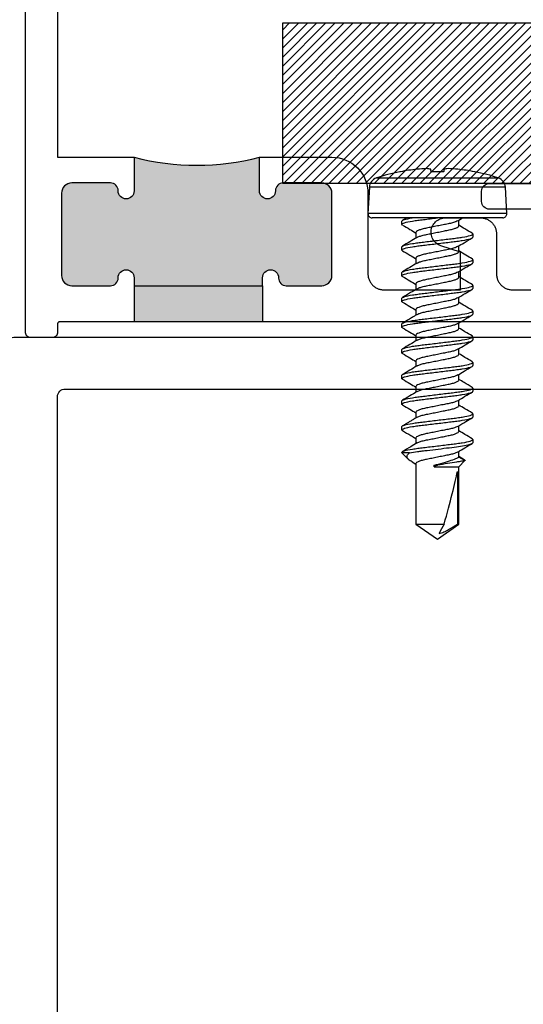
# Model space of a CAD drawing. Units: inches. Extents: x 0 to 341, y -1 to 43.
# Drawn here: x 305 to 306, y 21 to 23 of the extents above; entities that cross this region are included whole.
import ezdxf

# ---------------------------------------------------------------- set-up
doc = ezdxf.new("R2010")
doc.units = ezdxf.units.IN
doc.header["$LTSCALE"] = 0.5
doc.header["$MEASUREMENT"] = 0
for name, color, linetype in [('Arcadia-Dim', 4, 'Continuous'), ('Arcadia-Profile', 6, 'Continuous'), ('Arcadia-Shade', 8, 'Continuous')]:
    doc.layers.add(name, color=color, linetype=linetype)
doc.styles.get("Standard").update_dxf_attribs({"font": 'ARIALN.TTF'})
doc.dimstyles.new('Arcadia-2', dxfattribs={"dimscale": 2, "dimtxt": 0.0938, "dimasz": 0.0938, "dimexe": 0.0546, "dimexo": 0.0469, "dimgap": 0.0469, "dimtad": 0, "dimtih": 1, "dimdec": 4, "dimzin": 3, "dimdsep": 46, "dimlunit": 4, "dimtxsty": 'Standard', "dimblk": 'ARCHTICK', "dimcen": 0.0469, "dimdle": 0.0546, "dimclrd": 256, "dimclre": 256, "dimclrt": 256, "dimadec": 0, "dimazin": 0, "dimtfac": 0.75, "dimtdec": 4, "dimtix": 1, "dimtmove": 2, "dimatfit": 3, "dimfxl": 1, "dimtolj": 1, "dimtzin": 3, "dimlwd": -3, "dimlwe": -3, "dimarcsym": 0})

# ---------------------------------------------------------------- blocks, each defined once
blk = doc.blocks.new('*U14')
at = {"layer": 'Arcadia-Shade', "lineweight": -3}
h = blk.add_hatch(dxfattribs=at)
h.set_pattern_fill('ANSI31', color=256, scale=0.1, style=0)
h.set_pattern_definition([(45, (-122.97779, -543.302079), (-0.00883883476, 0.00883883476), [])])
h.paths.add_polyline_path([(0, 0.3125), (1, 0.3125), (1, 0), (0, 0)])
at = {"layer": 'Arcadia-Profile', "lineweight": -3}
blk.add_lwpolyline([(0, 0.3125), (1, 0.3125), (1, 0), (0, 0)], close=True, dxfattribs=at)
blk = doc.blocks.new('*U134')
at = {"layer": 'Arcadia-Profile'}
for p, q in [((-0.0084, 0.135), (-0.0598, 0.1323)), ((-0.0084, 0.135), (-0.0084, -0.135)), ((-0.0777, -0.1187), (-0.0777, 0.1187)), ((-0.0598, 0.1323), (-0.0598, 0)), ((0, 0.127), (0, -0.127)), ((-0.0898, 0.073), (-0.0898, 0.072)), ((0.0313, 0.069), (0.0299, 0.0678)), ((0.0313, 0.069), (0.0375, 0.069)), ((0.0813, 0.069), (0.0875, 0.069)), ((0.1313, 0.069), (0.1375, 0.069)), ((0.1813, 0.069), (0.1875, 0.069)), ((0.2312, 0.069), (0.2298, 0.0677)), ((0.2312, 0.069), (0.2375, 0.069)), ((0.2813, 0.069), (0.2799, 0.0678)), ((0.2813, 0.069), (0.2875, 0.069)), ((0.3313, 0.069), (0.3375, 0.069)), ((0.3813, 0.069), (0.3875, 0.069)), ((0.4313, 0.069), (0.4299, 0.0678)), ((0.4313, 0.069), (0.4375, 0.069)), ((0.0058, 0.0395), (0, 0.049)), ((0.0155, 0.0417), (0.0045, 0.0417)), ((0.0655, 0.0417), (0.0545, 0.0417)), ((0.1155, 0.0417), (0.1045, 0.0417)), ((0.1655, 0.0417), (0.1545, 0.0417)), ((0.2155, 0.0417), (0.2045, 0.0417)), ((0.2655, 0.0417), (0.2545, 0.0417)), ((0.3155, 0.0417), (0.3045, 0.0417)), ((0.3655, 0.0417), (0.3545, 0.0417)), ((0.4155, 0.0417), (0.4045, 0.0417)), ((0.4655, 0.0417), (0.4545, 0.0417)), ((0.4706, 0.0519), (0.4643, 0.0417)), ((0.4724, 0.0537), (0.4655, 0.0417)), ((0.4844, 0.0417), (0.4724, 0.0537)), ((0.5958, 0.0417), (0.4844, 0.0417)), ((0.4844, -0.0065), (0.4844, 0.0417)), ((0.4938, 0.0389), (0.5958, 0.0389)), ((0.625, 0), (0.5958, 0.0417)), ((0.5958, 0.0389), (0.5958, 0.0417)), ((-0.0898, 0.0122), (-0.0898, -0.0122)), ((-0.0598, 0), (-0.0598, -0.1323)), ((0.4813, -0.0065), (0.4813, 0.0003)), ((0.5958, -0.0417), (0.5958, 0.0132)), ((0.5958, -0.0417), (0.625, 0)), ((0.4844, -0.0065), (0.4813, -0.0065)), ((0.0283, -0.0417), (0.0393, -0.0417)), ((0.0783, -0.0417), (0.0893, -0.0417)), ((0.1283, -0.0417), (0.1393, -0.0417)), ((0.1783, -0.0417), (0.1893, -0.0417)), ((0.2283, -0.0417), (0.2393, -0.0417)), ((0.2782, -0.0417), (0.2893, -0.0417)), ((0.3283, -0.0417), (0.3393, -0.0417)), ((0.3783, -0.0417), (0.3893, -0.0417)), ((0.4283, -0.0417), (0.4393, -0.0417)), ((0.4571, -0.054), (0.4571, -0.069)), ((0.4571, -0.069), (0.4699, -0.0562)), ((0.4749, -0.0493), (0.4795, -0.0417)), ((0.4783, -0.0417), (0.5958, -0.0417)), ((-0.0898, -0.072), (-0.0898, -0.073)), ((-0.0001, -0.0595), (0.0048, -0.0677)), ((0.0125, -0.069), (0.0063, -0.069)), ((0.0139, -0.0677), (0.0125, -0.069)), ((0.0625, -0.069), (0.0563, -0.069)), ((0.0639, -0.0678), (0.0625, -0.069)), ((0.1125, -0.069), (0.1063, -0.069)), ((0.1625, -0.069), (0.1563, -0.069)), ((0.2125, -0.069), (0.2063, -0.069)), ((0.2625, -0.069), (0.2562, -0.069)), ((0.3125, -0.069), (0.3063, -0.069)), ((0.3625, -0.069), (0.3563, -0.069)), ((0.4125, -0.069), (0.4063, -0.069)), ((0.4571, -0.069), (0.4563, -0.069)), ((-0.0598, -0.1323), (-0.0084, -0.135))]:
    blk.add_line(p, q, dxfattribs=at)
at = {"layer": 'Arcadia-Profile', "flags": 128}
for points in [[(-0.0947, 0.0127), (-0.0942, 0.0127), (-0.0937, 0.0126), (-0.0932, 0.0125), (-0.0926, 0.0125), (-0.092, 0.0124), (-0.0913, 0.0123), (-0.0906, 0.0123), (-0.0898, 0.0122)], [(-0.0898, -0.0122), (-0.0906, -0.0123), (-0.0913, -0.0123), (-0.092, -0.0124), (-0.0926, -0.0125), (-0.0932, -0.0125), (-0.0937, -0.0126), (-0.0942, -0.0127), (-0.0947, -0.0127)]]:
    blk.add_lwpolyline(points, dxfattribs=at)
at = {"layer": 'Arcadia-Profile'}
for centre, radius, start, end in [((-0.008, 0.127), 0.008, 0, 93), ((0.277, 0), 0.374, 161.5026, 168.738), ((-0.0587, 0.1123), 0.02, 93, 161.5026), ((0.2783, 0), 0.3751, 168.93, 173.9192), ((0.2227, 0.0104), 0.3188, 174.7225, 178.1491), ((-0.0369, 0.0253), 0.0592, 184.4837, 192.3363), ((-0.0369, -0.0253), 0.0592, 167.6637, 175.5163), ((0.2227, -0.0104), 0.3188, 181.8509, 185.2775), ((0.2783, 0), 0.3751, 186.0808, 191.07), ((0.277, 0), 0.374, 191.262, 198.4974), ((-0.0587, -0.1123), 0.02, 198.4974, 267), ((-0.008, -0.127), 0.008, 267, 0)]:
    blk.add_arc(centre, radius, start, end, dxfattribs=at)
blk.add_ellipse((0.6157, 0), major_axis=(0.143, -0.0411), ratio=0.048755, start_param=1.724549, end_param=2.605956, dxfattribs=at)
for points, knots in [([(0.0299, 0.0679), (0.0271, 0.0632), (0.022, 0.0544), (0.0167, 0.0457), (0.0143, 0.0417)], [0, 0, 0, 0, 0.541823, 1, 1, 1, 1]), ([(0.0563, -0.069), (0.0553, -0.069), (0.0543, -0.0673), (0.0521, -0.0603), (0.0509, -0.055), (0.0494, -0.0453), (0.0489, -0.0418), (0.0479, -0.0345), (0.0475, -0.0308), (0.046, -0.0185), (0.0449, -0.0092), (0.0426, 0.0092), (0.0415, 0.0185), (0.04, 0.0308), (0.0396, 0.0345), (0.0386, 0.0418), (0.0381, 0.0453), (0.0366, 0.055), (0.0354, 0.0603), (0.0332, 0.0673), (0.0322, 0.069), (0.0313, 0.069)], [0, 0, 0, 0, 0.125, 0.125, 0.25, 0.25, 0.3125, 0.3125, 0.375, 0.375, 0.5, 0.5, 0.625, 0.625, 0.6875, 0.6875, 0.75, 0.75, 0.875, 0.875, 1, 1, 1, 1]), ([(0.0625, -0.069), (0.0616, -0.069), (0.0605, -0.0673), (0.0583, -0.0603), (0.0572, -0.055), (0.0556, -0.0453), (0.0551, -0.0418), (0.0542, -0.0345), (0.0537, -0.0308), (0.0522, -0.0185), (0.0511, -0.0092), (0.0489, 0.0092), (0.0478, 0.0185), (0.0463, 0.0308), (0.0458, 0.0345), (0.0449, 0.0418), (0.0444, 0.0453), (0.0428, 0.055), (0.0417, 0.0603), (0.0395, 0.0673), (0.0384, 0.069), (0.0375, 0.069)], [0, 0, 0, 0, 0.125, 0.125, 0.25, 0.25, 0.3125, 0.3125, 0.375, 0.375, 0.5, 0.5, 0.625, 0.625, 0.6875, 0.6875, 0.75, 0.75, 0.875, 0.875, 1, 1, 1, 1]), ([(0.0558, 0.0395), (0.0533, 0.0436), (0.0476, 0.053), (0.0421, 0.0624), (0.039, 0.0677)], [0, 0, 0, 0, 0.438739, 1, 1, 1, 1]), ([(0.0798, 0.0677), (0.0774, 0.0636), (0.0722, 0.0549), (0.067, 0.0463), (0.0643, 0.0417)], [0, 0, 0, 0, 0.4727518, 1, 1, 1, 1]), ([(0.0813, 0.069), (0.0808, 0.069), (0.0803, 0.069), (0.0798, 0.0677), (0.0798, 0.0677)], [0, 0, 0, 0, 0.991188, 1, 1, 1, 1]), ([(0.1063, -0.069), (0.1053, -0.069), (0.1043, -0.0673), (0.1021, -0.0603), (0.1009, -0.055), (0.0994, -0.0453), (0.0989, -0.0418), (0.0979, -0.0345), (0.0975, -0.0308), (0.096, -0.0185), (0.0949, -0.0092), (0.0926, 0.0092), (0.0915, 0.0185), (0.09, 0.0308), (0.0896, 0.0345), (0.0886, 0.0418), (0.0881, 0.0453), (0.0866, 0.055), (0.0854, 0.0603), (0.0832, 0.0673), (0.0822, 0.069), (0.0813, 0.069)], [0, 0, 0, 0, 0.125, 0.125, 0.25, 0.25, 0.3125, 0.3125, 0.375, 0.375, 0.5, 0.5, 0.625, 0.625, 0.6875, 0.6875, 0.75, 0.75, 0.875, 0.875, 1, 1, 1, 1]), ([(0.1125, -0.069), (0.1116, -0.069), (0.1105, -0.0673), (0.1083, -0.0603), (0.1072, -0.055), (0.1056, -0.0453), (0.1051, -0.0418), (0.1042, -0.0345), (0.1037, -0.0308), (0.1022, -0.0185), (0.1011, -0.0092), (0.0989, 0.0092), (0.0978, 0.0185), (0.0963, 0.0308), (0.0958, 0.0345), (0.0949, 0.0418), (0.0944, 0.0453), (0.0928, 0.055), (0.0917, 0.0603), (0.0895, 0.0673), (0.0884, 0.069), (0.0875, 0.069)], [0, 0, 0, 0, 0.125, 0.125, 0.25, 0.25, 0.3125, 0.3125, 0.375, 0.375, 0.5, 0.5, 0.625, 0.625, 0.6875, 0.6875, 0.75, 0.75, 0.875, 0.875, 1, 1, 1, 1]), ([(0.1058, 0.0395), (0.1029, 0.0442), (0.0973, 0.0536), (0.0917, 0.063), (0.089, 0.0677)], [0, 0, 0, 0, 0.504719, 1, 1, 1, 1]), ([(0.1298, 0.0677), (0.127, 0.0629), (0.1219, 0.0543), (0.1167, 0.0456), (0.1143, 0.0417)], [0, 0, 0, 0, 0.544777, 1, 1, 1, 1]), ([(0.1313, 0.069), (0.1308, 0.069), (0.1303, 0.069), (0.1298, 0.0677), (0.1298, 0.0677)], [0, 0, 0, 0, 0.978519, 1, 1, 1, 1]), ([(0.1563, -0.069), (0.1553, -0.069), (0.1543, -0.0673), (0.1521, -0.0603), (0.1509, -0.055), (0.1494, -0.0453), (0.1489, -0.0418), (0.1479, -0.0345), (0.1475, -0.0308), (0.146, -0.0185), (0.1449, -0.0092), (0.1426, 0.0092), (0.1415, 0.0185), (0.14, 0.0308), (0.1396, 0.0345), (0.1386, 0.0418), (0.1381, 0.0453), (0.1366, 0.055), (0.1354, 0.0603), (0.1332, 0.0673), (0.1322, 0.069), (0.1313, 0.069)], [0, 0, 0, 0, 0.125, 0.125, 0.25, 0.25, 0.3125, 0.3125, 0.375, 0.375, 0.5, 0.5, 0.625, 0.625, 0.6875, 0.6875, 0.75, 0.75, 0.875, 0.875, 1, 1, 1, 1]), ([(0.1625, -0.069), (0.1616, -0.069), (0.1605, -0.0673), (0.1583, -0.0603), (0.1572, -0.055), (0.1556, -0.0453), (0.1551, -0.0418), (0.1542, -0.0345), (0.1537, -0.0308), (0.1522, -0.0185), (0.1511, -0.0092), (0.1489, 0.0092), (0.1478, 0.0185), (0.1463, 0.0308), (0.1458, 0.0345), (0.1449, 0.0418), (0.1444, 0.0453), (0.1428, 0.055), (0.1417, 0.0603), (0.1395, 0.0673), (0.1384, 0.069), (0.1375, 0.069)], [0, 0, 0, 0, 0.125, 0.125, 0.25, 0.25, 0.3125, 0.3125, 0.375, 0.375, 0.5, 0.5, 0.625, 0.625, 0.6875, 0.6875, 0.75, 0.75, 0.875, 0.875, 1, 1, 1, 1]), ([(0.1556, 0.0398), (0.1528, 0.0445), (0.1472, 0.0538), (0.1417, 0.0631), (0.1389, 0.0679)], [0, 0, 0, 0, 0.497597, 1, 1, 1, 1]), ([(0.1798, 0.0677), (0.177, 0.063), (0.1719, 0.0543), (0.1667, 0.0456), (0.1643, 0.0417)], [0, 0, 0, 0, 0.5457099, 1, 1, 1, 1]), ([(0.1813, 0.069), (0.1808, 0.069), (0.1803, 0.069), (0.1798, 0.0677), (0.1798, 0.0677)], [0, 0, 0, 0, 0.9919978, 1, 1, 1, 1]), ([(0.2063, -0.069), (0.2053, -0.069), (0.2043, -0.0673), (0.2021, -0.0603), (0.2009, -0.055), (0.1994, -0.0453), (0.1989, -0.0418), (0.1979, -0.0345), (0.1975, -0.0308), (0.196, -0.0185), (0.1949, -0.0092), (0.1926, 0.0092), (0.1915, 0.0185), (0.19, 0.0308), (0.1896, 0.0345), (0.1886, 0.0418), (0.1881, 0.0453), (0.1866, 0.055), (0.1854, 0.0603), (0.1832, 0.0673), (0.1822, 0.069), (0.1813, 0.069)], [0, 0, 0, 0, 0.125, 0.125, 0.25, 0.25, 0.3125, 0.3125, 0.375, 0.375, 0.5, 0.5, 0.625, 0.625, 0.6875, 0.6875, 0.75, 0.75, 0.875, 0.875, 1, 1, 1, 1]), ([(0.2125, -0.069), (0.2116, -0.069), (0.2105, -0.0673), (0.2083, -0.0603), (0.2072, -0.055), (0.2056, -0.0453), (0.2051, -0.0418), (0.2042, -0.0345), (0.2037, -0.0308), (0.2022, -0.0185), (0.2011, -0.0092), (0.1989, 0.0092), (0.1978, 0.0185), (0.1963, 0.0308), (0.1958, 0.0345), (0.1949, 0.0418), (0.1944, 0.0453), (0.1928, 0.055), (0.1917, 0.0603), (0.1895, 0.0673), (0.1884, 0.069), (0.1875, 0.069)], [0, 0, 0, 0, 0.125, 0.125, 0.25, 0.25, 0.3125, 0.3125, 0.375, 0.375, 0.5, 0.5, 0.625, 0.625, 0.6875, 0.6875, 0.75, 0.75, 0.875, 0.875, 1, 1, 1, 1]), ([(0.2057, 0.0397), (0.2032, 0.0438), (0.1976, 0.0531), (0.1921, 0.0625), (0.189, 0.0677)], [0, 0, 0, 0, 0.438453, 1, 1, 1, 1]), ([(0.2298, 0.0678), (0.227, 0.063), (0.2219, 0.0543), (0.2167, 0.0457), (0.2143, 0.0417)], [0, 0, 0, 0, 0.544709, 1, 1, 1, 1]), ([(0.2562, -0.069), (0.2553, -0.069), (0.2543, -0.0673), (0.2521, -0.0603), (0.2509, -0.055), (0.2494, -0.0453), (0.2489, -0.0418), (0.2479, -0.0345), (0.2475, -0.0308), (0.246, -0.0185), (0.2449, -0.0092), (0.2426, 0.0092), (0.2415, 0.0185), (0.24, 0.0308), (0.2396, 0.0345), (0.2386, 0.0418), (0.2381, 0.0453), (0.2366, 0.055), (0.2354, 0.0603), (0.2332, 0.0673), (0.2322, 0.069), (0.2312, 0.069)], [0, 0, 0, 0, 0.125, 0.125, 0.25, 0.25, 0.3125, 0.3125, 0.375, 0.375, 0.5, 0.5, 0.625, 0.625, 0.6875, 0.6875, 0.75, 0.75, 0.875, 0.875, 1, 1, 1, 1]), ([(0.2625, -0.069), (0.2616, -0.069), (0.2605, -0.0673), (0.2583, -0.0603), (0.2572, -0.055), (0.2556, -0.0453), (0.2551, -0.0418), (0.2542, -0.0345), (0.2537, -0.0308), (0.2522, -0.0185), (0.2511, -0.0092), (0.2489, 0.0092), (0.2478, 0.0185), (0.2463, 0.0308), (0.2458, 0.0345), (0.2449, 0.0418), (0.2444, 0.0453), (0.2428, 0.055), (0.2417, 0.0603), (0.2395, 0.0673), (0.2384, 0.069), (0.2375, 0.069)], [0, 0, 0, 0, 0.125, 0.125, 0.25, 0.25, 0.3125, 0.3125, 0.375, 0.375, 0.5, 0.5, 0.625, 0.625, 0.6875, 0.6875, 0.75, 0.75, 0.875, 0.875, 1, 1, 1, 1]), ([(0.2556, 0.0398), (0.2528, 0.0444), (0.2472, 0.0538), (0.2416, 0.0632), (0.2389, 0.0679)], [0, 0, 0, 0, 0.49734, 1, 1, 1, 1]), ([(0.2799, 0.0679), (0.2771, 0.0632), (0.272, 0.0544), (0.2667, 0.0457), (0.2643, 0.0417)], [0, 0, 0, 0, 0.540361, 1, 1, 1, 1]), ([(0.3063, -0.069), (0.3053, -0.069), (0.3043, -0.0673), (0.3021, -0.0603), (0.3009, -0.055), (0.2994, -0.0453), (0.2989, -0.0418), (0.2979, -0.0345), (0.2975, -0.0308), (0.296, -0.0185), (0.2949, -0.0092), (0.2926, 0.0092), (0.2915, 0.0185), (0.29, 0.0308), (0.2896, 0.0345), (0.2886, 0.0418), (0.2881, 0.0453), (0.2866, 0.055), (0.2854, 0.0603), (0.2832, 0.0673), (0.2822, 0.069), (0.2813, 0.069)], [0, 0, 0, 0, 0.125, 0.125, 0.25, 0.25, 0.3125, 0.3125, 0.375, 0.375, 0.5, 0.5, 0.625, 0.625, 0.6875, 0.6875, 0.75, 0.75, 0.875, 0.875, 1, 1, 1, 1]), ([(0.3125, -0.069), (0.3116, -0.069), (0.3105, -0.0673), (0.3083, -0.0603), (0.3072, -0.055), (0.3056, -0.0453), (0.3051, -0.0418), (0.3042, -0.0345), (0.3037, -0.0308), (0.3022, -0.0185), (0.3011, -0.0092), (0.2989, 0.0092), (0.2978, 0.0185), (0.2963, 0.0308), (0.2958, 0.0345), (0.2949, 0.0418), (0.2944, 0.0453), (0.2928, 0.055), (0.2917, 0.0603), (0.2895, 0.0673), (0.2884, 0.069), (0.2875, 0.069)], [0, 0, 0, 0, 0.125, 0.125, 0.25, 0.25, 0.3125, 0.3125, 0.375, 0.375, 0.5, 0.5, 0.625, 0.625, 0.6875, 0.6875, 0.75, 0.75, 0.875, 0.875, 1, 1, 1, 1]), ([(0.3057, 0.0397), (0.3032, 0.0438), (0.2976, 0.0531), (0.292, 0.0625), (0.2889, 0.0678)], [0, 0, 0, 0, 0.4388475, 1, 1, 1, 1]), ([(0.3298, 0.0677), (0.3267, 0.0624), (0.3215, 0.0537), (0.3163, 0.0451), (0.3143, 0.0417)], [0, 0, 0, 0, 0.608882, 1, 1, 1, 1]), ([(0.3313, 0.069), (0.3308, 0.069), (0.3303, 0.069), (0.3298, 0.0677), (0.3298, 0.0677)], [0, 0, 0, 0, 0.984613, 1, 1, 1, 1]), ([(0.3563, -0.069), (0.3553, -0.069), (0.3543, -0.0673), (0.3521, -0.0603), (0.3509, -0.055), (0.3494, -0.0453), (0.3489, -0.0418), (0.3479, -0.0345), (0.3475, -0.0308), (0.346, -0.0185), (0.3449, -0.0092), (0.3426, 0.0092), (0.3415, 0.0185), (0.34, 0.0308), (0.3396, 0.0345), (0.3386, 0.0418), (0.3381, 0.0453), (0.3366, 0.055), (0.3354, 0.0603), (0.3332, 0.0673), (0.3322, 0.069), (0.3313, 0.069)], [0, 0, 0, 0, 0.125, 0.125, 0.25, 0.25, 0.3125, 0.3125, 0.375, 0.375, 0.5, 0.5, 0.625, 0.625, 0.6875, 0.6875, 0.75, 0.75, 0.875, 0.875, 1, 1, 1, 1]), ([(0.3625, -0.069), (0.3616, -0.069), (0.3605, -0.0673), (0.3583, -0.0603), (0.3572, -0.055), (0.3556, -0.0453), (0.3551, -0.0418), (0.3542, -0.0345), (0.3537, -0.0308), (0.3522, -0.0185), (0.3511, -0.0092), (0.3489, 0.0092), (0.3478, 0.0185), (0.3463, 0.0308), (0.3458, 0.0345), (0.3449, 0.0418), (0.3444, 0.0453), (0.3428, 0.055), (0.3417, 0.0603), (0.3395, 0.0673), (0.3384, 0.069), (0.3375, 0.069)], [0, 0, 0, 0, 0.125, 0.125, 0.25, 0.25, 0.3125, 0.3125, 0.375, 0.375, 0.5, 0.5, 0.625, 0.625, 0.6875, 0.6875, 0.75, 0.75, 0.875, 0.875, 1, 1, 1, 1]), ([(0.3557, 0.0397), (0.3529, 0.0444), (0.3472, 0.0537), (0.3416, 0.0632), (0.3389, 0.0679)], [0, 0, 0, 0, 0.497113, 1, 1, 1, 1]), ([(0.3798, 0.0677), (0.377, 0.0629), (0.3719, 0.0543), (0.3667, 0.0456), (0.3643, 0.0417)], [0, 0, 0, 0, 0.545172, 1, 1, 1, 1]), ([(0.3813, 0.069), (0.3808, 0.069), (0.3803, 0.069), (0.3798, 0.0677), (0.3798, 0.0676)], [0, 0, 0, 0, 0.9739404, 1, 1, 1, 1]), ([(0.4063, -0.069), (0.4053, -0.069), (0.4043, -0.0673), (0.4021, -0.0603), (0.4009, -0.055), (0.3994, -0.0453), (0.3989, -0.0418), (0.3979, -0.0345), (0.3975, -0.0308), (0.396, -0.0185), (0.3949, -0.0092), (0.3926, 0.0092), (0.3915, 0.0185), (0.39, 0.0308), (0.3896, 0.0345), (0.3886, 0.0418), (0.3881, 0.0453), (0.3866, 0.055), (0.3854, 0.0603), (0.3832, 0.0673), (0.3822, 0.069), (0.3813, 0.069)], [0, 0, 0, 0, 0.125, 0.125, 0.25, 0.25, 0.3125, 0.3125, 0.375, 0.375, 0.5, 0.5, 0.625, 0.625, 0.6875, 0.6875, 0.75, 0.75, 0.875, 0.875, 1, 1, 1, 1]), ([(0.4125, -0.069), (0.4116, -0.069), (0.4105, -0.0673), (0.4083, -0.0603), (0.4072, -0.055), (0.4056, -0.0453), (0.4051, -0.0418), (0.4042, -0.0345), (0.4037, -0.0308), (0.4022, -0.0185), (0.4011, -0.0092), (0.3989, 0.0092), (0.3978, 0.0185), (0.3963, 0.0308), (0.3958, 0.0345), (0.3949, 0.0418), (0.3944, 0.0453), (0.3928, 0.055), (0.3917, 0.0603), (0.3895, 0.0673), (0.3884, 0.069), (0.3875, 0.069)], [0, 0, 0, 0, 0.125, 0.125, 0.25, 0.25, 0.3125, 0.3125, 0.375, 0.375, 0.5, 0.5, 0.625, 0.625, 0.6875, 0.6875, 0.75, 0.75, 0.875, 0.875, 1, 1, 1, 1]), ([(0.4057, 0.0396), (0.4026, 0.0449), (0.3969, 0.0542), (0.3914, 0.0636), (0.3889, 0.0678)], [0, 0, 0, 0, 0.562914, 1, 1, 1, 1]), ([(0.4299, 0.0678), (0.4271, 0.0631), (0.4219, 0.0544), (0.4167, 0.0457), (0.4143, 0.0417)], [0, 0, 0, 0, 0.544943, 1, 1, 1, 1]), ([(0.4563, -0.069), (0.4553, -0.069), (0.4543, -0.0673), (0.4521, -0.0603), (0.4509, -0.055), (0.4494, -0.0453), (0.4489, -0.0418), (0.4479, -0.0345), (0.4475, -0.0308), (0.446, -0.0185), (0.4449, -0.0092), (0.4426, 0.0092), (0.4415, 0.0185), (0.44, 0.0308), (0.4396, 0.0345), (0.4386, 0.0418), (0.4381, 0.0453), (0.4366, 0.055), (0.4354, 0.0603), (0.4332, 0.0673), (0.4322, 0.069), (0.4313, 0.069)], [0, 0, 0, 0, 0.125, 0.125, 0.25, 0.25, 0.3125, 0.3125, 0.375, 0.375, 0.5, 0.5, 0.625, 0.625, 0.6875, 0.6875, 0.75, 0.75, 0.875, 0.875, 1, 1, 1, 1]), ([(0.4571, -0.054), (0.4562, -0.0495), (0.4554, -0.0441), (0.4543, -0.0355), (0.4539, -0.0326), (0.4532, -0.0263), (0.4528, -0.023), (0.4515, -0.0128), (0.4507, -0.0054), (0.4489, 0.0091), (0.448, 0.0163), (0.4464, 0.0296), (0.4457, 0.0356), (0.4442, 0.0468), (0.4433, 0.0519), (0.4416, 0.0604), (0.4407, 0.0637), (0.439, 0.068), (0.4382, 0.069), (0.4375, 0.069)], [0, 0, 0, 0, 0.125, 0.125, 0.1875, 0.1875, 0.25, 0.25, 0.375, 0.375, 0.5, 0.5, 0.625, 0.625, 0.75, 0.75, 0.875, 0.875, 1, 1, 1, 1]), ([(0.4557, 0.0396), (0.4529, 0.0443), (0.4472, 0.0537), (0.4417, 0.0631), (0.4389, 0.0679)], [0, 0, 0, 0, 0.496937, 1, 1, 1, 1]), ([(0.0058, 0.0393), (0.0063, 0.0384), (0.0076, 0.0362), (0.0096, 0.0297), (0.0116, 0.0211), (0.0135, 0.011), (0.0157, 0), (0.018, -0.011), (0.0199, -0.0211), (0.0219, -0.0298), (0.0241, -0.0365), (0.0263, -0.0409), (0.0276, -0.0415), (0.0283, -0.0417)], [0, 0, 0, 0, 0.071734, 0.166286, 0.257387, 0.348489, 0.443041, 0.537592, 0.628694, 0.719795, 0.814347, 0.908899, 1, 1, 1, 1]), ([(0.038, -0.0393), (0.0374, -0.0384), (0.0362, -0.0362), (0.0341, -0.0297), (0.0322, -0.0211), (0.0302, -0.011), (0.028, 0), (0.0258, 0.011), (0.0238, 0.0211), (0.0219, 0.0298), (0.0197, 0.0365), (0.0175, 0.0409), (0.0161, 0.0415), (0.0155, 0.0417)], [0, 0, 0, 0, 0.071141, 0.165754, 0.256913, 0.348072, 0.442685, 0.537297, 0.628456, 0.719616, 0.814228, 0.908841, 1, 1, 1, 1]), ([(0.0558, 0.0393), (0.0563, 0.0384), (0.0576, 0.0362), (0.0596, 0.0297), (0.0616, 0.0211), (0.0635, 0.011), (0.0657, 0), (0.068, -0.011), (0.0699, -0.0211), (0.0719, -0.0298), (0.0741, -0.0365), (0.0763, -0.0409), (0.0776, -0.0415), (0.0783, -0.0417)], [0, 0, 0, 0, 0.071403, 0.165988, 0.257122, 0.348256, 0.442842, 0.537427, 0.628561, 0.719695, 0.81428, 0.908866, 1, 1, 1, 1]), ([(0.088, -0.0394), (0.0875, -0.0384), (0.0862, -0.0362), (0.0841, -0.0298), (0.0822, -0.0211), (0.0802, -0.011), (0.078, 0), (0.0758, 0.011), (0.0738, 0.0211), (0.0719, 0.0298), (0.0697, 0.0365), (0.0675, 0.0409), (0.0661, 0.0415), (0.0655, 0.0417)], [0, 0, 0, 0, 0.0728223, 0.1672635, 0.2582579, 0.3492523, 0.4436934, 0.5381345, 0.6291289, 0.7201233, 0.8145645, 0.9090055, 1, 1, 1, 1]), ([(0.1058, 0.0393), (0.1063, 0.0384), (0.1076, 0.0362), (0.1096, 0.0297), (0.1116, 0.0211), (0.1135, 0.011), (0.1157, 0), (0.118, -0.011), (0.1199, -0.0211), (0.1219, -0.0298), (0.1241, -0.0365), (0.1263, -0.0409), (0.1276, -0.0415), (0.1283, -0.0417)], [0, 0, 0, 0, 0.071128, 0.165742, 0.256902, 0.348063, 0.442677, 0.53729, 0.628451, 0.719612, 0.814226, 0.908839, 1, 1, 1, 1]), ([(0.1381, -0.0395), (0.1375, -0.0385), (0.1362, -0.0363), (0.1341, -0.0298), (0.1322, -0.0211), (0.1302, -0.011), (0.128, 0), (0.1258, 0.011), (0.1238, 0.0211), (0.1219, 0.0298), (0.1197, 0.0365), (0.1175, 0.0409), (0.1161, 0.0415), (0.1155, 0.0417)], [0, 0, 0, 0, 0.07489, 0.169121, 0.259912, 0.350704, 0.444934, 0.539165, 0.629956, 0.720748, 0.814978, 0.909209, 1, 1, 1, 1]), ([(0.1556, 0.0397), (0.1562, 0.0386), (0.1575, 0.0364), (0.1596, 0.0298), (0.1616, 0.0211), (0.1635, 0.011), (0.1657, 0), (0.168, -0.011), (0.1699, -0.0211), (0.1719, -0.0298), (0.1741, -0.0365), (0.1763, -0.0409), (0.1776, -0.0415), (0.1783, -0.0417)], [0, 0, 0, 0, 0.078726, 0.172566, 0.262981, 0.353396, 0.447236, 0.541076, 0.631491, 0.721906, 0.815745, 0.909585, 1, 1, 1, 1]), ([(0.1881, -0.0396), (0.1875, -0.0386), (0.1862, -0.0363), (0.1841, -0.0298), (0.1822, -0.0211), (0.1802, -0.011), (0.178, 0), (0.1758, 0.011), (0.1738, 0.0211), (0.1719, 0.0298), (0.1697, 0.0365), (0.1675, 0.0409), (0.1661, 0.0415), (0.1655, 0.0417)], [0, 0, 0, 0, 0.0773577, 0.1713369, 0.2618862, 0.3524355, 0.4464147, 0.5403938, 0.6309431, 0.7214924, 0.8154716, 0.9094507, 1, 1, 1, 1]), ([(0.2057, 0.0395), (0.2062, 0.0385), (0.2076, 0.0363), (0.2096, 0.0298), (0.2116, 0.0211), (0.2135, 0.011), (0.2157, 0), (0.218, -0.011), (0.2199, -0.0211), (0.2219, -0.0298), (0.2241, -0.0365), (0.2263, -0.0409), (0.2276, -0.0415), (0.2283, -0.0417)], [0, 0, 0, 0, 0.0753699, 0.1695515, 0.260296, 0.3510403, 0.445222, 0.5394036, 0.630148, 0.7208924, 0.815074, 0.9092556, 1, 1, 1, 1]), ([(0.238, -0.0393), (0.2374, -0.0384), (0.2362, -0.0362), (0.2341, -0.0297), (0.2322, -0.0211), (0.2302, -0.011), (0.228, 0), (0.2258, 0.011), (0.2238, 0.0211), (0.2219, 0.0298), (0.2197, 0.0365), (0.2175, 0.0409), (0.2161, 0.0415), (0.2155, 0.0417)], [0, 0, 0, 0, 0.07162, 0.166183, 0.257296, 0.348408, 0.442972, 0.537535, 0.628648, 0.71976, 0.814324, 0.908888, 1, 1, 1, 1]), ([(0.2556, 0.0396), (0.2562, 0.0386), (0.2575, 0.0363), (0.2596, 0.0298), (0.2616, 0.0211), (0.2635, 0.011), (0.2657, 0), (0.268, -0.011), (0.2699, -0.0211), (0.2719, -0.0298), (0.2741, -0.0365), (0.2763, -0.0409), (0.2776, -0.0415), (0.2782, -0.0417)], [0, 0, 0, 0, 0.077361, 0.17134, 0.261889, 0.352438, 0.446417, 0.540396, 0.630945, 0.721494, 0.815472, 0.909451, 1, 1, 1, 1]), ([(0.288, -0.0393), (0.2874, -0.0384), (0.2862, -0.0362), (0.2841, -0.0297), (0.2822, -0.0211), (0.2802, -0.011), (0.278, 0), (0.2758, 0.011), (0.2738, 0.0211), (0.2719, 0.0298), (0.2697, 0.0365), (0.2675, 0.0409), (0.2661, 0.0415), (0.2655, 0.0417)], [0, 0, 0, 0, 0.0708, 0.165447, 0.25664, 0.347833, 0.44248, 0.537127, 0.62832, 0.719513, 0.81416, 0.908807, 1, 1, 1, 1]), ([(0.3057, 0.0395), (0.3063, 0.0385), (0.3076, 0.0363), (0.3096, 0.0298), (0.3116, 0.0211), (0.3135, 0.011), (0.3157, 0), (0.318, -0.011), (0.3199, -0.0211), (0.3219, -0.0298), (0.3241, -0.0365), (0.3263, -0.0409), (0.3276, -0.0415), (0.3283, -0.0417)], [0, 0, 0, 0, 0.074909, 0.169137, 0.259927, 0.350717, 0.444945, 0.539174, 0.629963, 0.720753, 0.814982, 0.90921, 1, 1, 1, 1]), ([(0.3381, -0.0395), (0.3375, -0.0385), (0.3362, -0.0363), (0.3341, -0.0298), (0.3322, -0.0211), (0.3302, -0.011), (0.328, 0), (0.3258, 0.011), (0.3238, 0.0211), (0.3219, 0.0298), (0.3197, 0.0365), (0.3175, 0.0409), (0.3161, 0.0415), (0.3155, 0.0417)], [0, 0, 0, 0, 0.074688, 0.168939, 0.25975, 0.350561, 0.444813, 0.539064, 0.629875, 0.720686, 0.814938, 0.909189, 1, 1, 1, 1]), ([(0.3557, 0.0395), (0.3562, 0.0385), (0.3576, 0.0363), (0.3596, 0.0298), (0.3616, 0.0211), (0.3635, 0.011), (0.3657, 0), (0.368, -0.011), (0.3699, -0.0211), (0.3719, -0.0298), (0.3741, -0.0365), (0.3763, -0.0409), (0.3776, -0.0415), (0.3783, -0.0417)], [0, 0, 0, 0, 0.0755546, 0.1697174, 0.2604437, 0.35117, 0.4453328, 0.5394956, 0.6302218, 0.7209481, 0.8151109, 0.9092737, 1, 1, 1, 1]), ([(0.3881, -0.0395), (0.3875, -0.0385), (0.3862, -0.0363), (0.3841, -0.0298), (0.3822, -0.0211), (0.3802, -0.011), (0.378, 0), (0.3758, 0.011), (0.3738, 0.0211), (0.3719, 0.0298), (0.3697, 0.0365), (0.3675, 0.0409), (0.3661, 0.0415), (0.3655, 0.0417)], [0, 0, 0, 0, 0.074861, 0.169094, 0.259889, 0.350683, 0.444917, 0.53915, 0.629944, 0.720739, 0.814972, 0.909206, 1, 1, 1, 1]), ([(0.4057, 0.0394), (0.4063, 0.0384), (0.4076, 0.0362), (0.4096, 0.0298), (0.4116, 0.0211), (0.4135, 0.011), (0.4157, 0), (0.418, -0.011), (0.4199, -0.0211), (0.4219, -0.0298), (0.4241, -0.0365), (0.4263, -0.0409), (0.4276, -0.0415), (0.4283, -0.0417)], [0, 0, 0, 0, 0.072769, 0.167216, 0.258216, 0.349215, 0.443662, 0.538108, 0.629108, 0.720107, 0.814554, 0.909, 1, 1, 1, 1]), ([(0.438, -0.0393), (0.4374, -0.0384), (0.4362, -0.0362), (0.4341, -0.0297), (0.4322, -0.0211), (0.4302, -0.011), (0.428, 0), (0.4258, 0.011), (0.4238, 0.0211), (0.4219, 0.0298), (0.4197, 0.0365), (0.4175, 0.0409), (0.4161, 0.0415), (0.4155, 0.0417)], [0, 0, 0, 0, 0.071712, 0.166266, 0.257369, 0.348473, 0.443027, 0.537581, 0.628685, 0.719788, 0.814342, 0.908897, 1, 1, 1, 1]), ([(0.4557, 0.0394), (0.4563, 0.0384), (0.4576, 0.0362), (0.4596, 0.0298), (0.4616, 0.0211), (0.4635, 0.011), (0.4657, 0), (0.468, -0.011), (0.4699, -0.0211), (0.4719, -0.0298), (0.4741, -0.0365), (0.4763, -0.0409), (0.4776, -0.0415), (0.4783, -0.0417)], [0, 0, 0, 0, 0.073557, 0.167923, 0.258845, 0.349768, 0.444134, 0.5385, 0.629423, 0.720345, 0.814711, 0.909078, 1, 1, 1, 1]), ([(0.4813, -0.0065), (0.4798, -0.0005), (0.4783, 0.0056), (0.4751, 0.017), (0.4734, 0.0224), (0.4702, 0.0314), (0.4686, 0.0352), (0.4663, 0.0403), (0.4655, 0.0417), (0.4655, 0.0417)], [0, 0, 0, 0, 0.25, 0.25, 0.5, 0.5, 0.75, 0.75, 1, 1, 1, 1]), ([(0.4707, 0.0519), (0.4708, 0.0523), (0.4712, 0.0534), (0.4717, 0.054), (0.4722, 0.0538), (0.4724, 0.0537)], [0, 0, 0, 0, 0.1947778, 0.5936464, 1, 1, 1, 1]), ([(0.4724, 0.0537), (0.4724, 0.0537), (0.4727, 0.0521), (0.4734, 0.0479), (0.4738, 0.0461), (0.4745, 0.042), (0.4749, 0.0397), (0.477, 0.027), (0.4792, 0.0133), (0.4813, 0.0003)], [0, 0, 0, 0, 0.25, 0.25, 0.375, 0.375, 0.5, 0.5, 1, 1, 1, 1]), ([(0.6143, 0.0032), (0.6138, 0.0066), (0.6126, 0.0097), (0.6098, 0.0159), (0.6082, 0.0189), (0.6031, 0.0276), (0.5995, 0.0333), (0.5958, 0.0389)], [0, 0, 0, 0, 0.25, 0.25, 0.5, 0.5, 1, 1, 1, 1]), ([(0.0125, -0.069), (0.0116, -0.069), (0.0105, -0.0673), (0.0083, -0.0603), (0.0072, -0.055), (0.0056, -0.0453), (0.0051, -0.0418), (0.0042, -0.0345), (0.0037, -0.0308), (0.0022, -0.0185), (0.0011, -0.0092), (0, 0)], [0, 0, 0, 0, 0.25, 0.25, 0.5, 0.5, 0.625, 0.625, 0.75, 0.75, 1, 1, 1, 1]), ([(0.0063, -0.069), (0.0054, -0.069), (0.0043, -0.0674), (0.0022, -0.0606), (0.001, -0.0555), (0, -0.0492)], [0, 0, 0, 0, 0.5, 0.5, 1, 1, 1, 1]), ([(0.0139, -0.0677), (0.0167, -0.063), (0.0219, -0.0543), (0.0271, -0.0457), (0.0295, -0.0417)], [0, 0, 0, 0, 0.545075, 1, 1, 1, 1]), ([(0.038, -0.0395), (0.0408, -0.0442), (0.0464, -0.0535), (0.052, -0.0629), (0.0548, -0.0677)], [0, 0, 0, 0, 0.49727, 1, 1, 1, 1]), ([(0.0639, -0.0679), (0.0667, -0.0631), (0.0718, -0.0544), (0.0771, -0.0457), (0.0795, -0.0417)], [0, 0, 0, 0, 0.544592, 1, 1, 1, 1]), ([(0.088, -0.0396), (0.0908, -0.0443), (0.0965, -0.0537), (0.1021, -0.0631), (0.1049, -0.0679)], [0, 0, 0, 0, 0.49691, 1, 1, 1, 1]), ([(0.114, -0.0677), (0.1168, -0.063), (0.1219, -0.0543), (0.1271, -0.0456), (0.1295, -0.0417)], [0, 0, 0, 0, 0.5457517, 1, 1, 1, 1]), ([(0.1381, -0.0397), (0.1405, -0.0438), (0.1462, -0.0531), (0.1517, -0.0625), (0.1548, -0.0678)], [0, 0, 0, 0, 0.438722, 1, 1, 1, 1]), ([(0.164, -0.0677), (0.1668, -0.063), (0.1719, -0.0543), (0.1771, -0.0456), (0.1795, -0.0417)], [0, 0, 0, 0, 0.54577, 1, 1, 1, 1]), ([(0.1882, -0.0398), (0.1891, -0.0413), (0.1904, -0.0435), (0.1928, -0.0472), (0.1948, -0.0505), (0.197, -0.0543), (0.1995, -0.0585), (0.2021, -0.0632), (0.2039, -0.0661), (0.2048, -0.0677)], [0, 0, 0, 0, 0.195715, 0.296879, 0.404883, 0.524356, 0.660233, 0.817323, 1, 1, 1, 1]), ([(0.214, -0.0677), (0.2168, -0.0629), (0.2219, -0.0543), (0.2271, -0.0456), (0.2295, -0.0417)], [0, 0, 0, 0, 0.545504, 1, 1, 1, 1]), ([(0.238, -0.0395), (0.2408, -0.0442), (0.2464, -0.0535), (0.252, -0.063), (0.2548, -0.0677)], [0, 0, 0, 0, 0.497277, 1, 1, 1, 1]), ([(0.264, -0.0677), (0.2668, -0.063), (0.2719, -0.0543), (0.2771, -0.0456), (0.2795, -0.0417)], [0, 0, 0, 0, 0.545329, 1, 1, 1, 1]), ([(0.288, -0.0395), (0.2908, -0.0442), (0.2964, -0.0535), (0.302, -0.063), (0.3048, -0.0677)], [0, 0, 0, 0, 0.49717, 1, 1, 1, 1]), ([(0.314, -0.0677), (0.3168, -0.0629), (0.3219, -0.0543), (0.3271, -0.0456), (0.3295, -0.0417)], [0, 0, 0, 0, 0.544958, 1, 1, 1, 1]), ([(0.3381, -0.0397), (0.3409, -0.0443), (0.3465, -0.0537), (0.3521, -0.0631), (0.3549, -0.0679)], [0, 0, 0, 0, 0.497054, 1, 1, 1, 1]), ([(0.364, -0.0677), (0.3668, -0.0629), (0.3719, -0.0543), (0.3771, -0.0456), (0.3795, -0.0417)], [0, 0, 0, 0, 0.544808, 1, 1, 1, 1]), ([(0.3881, -0.0397), (0.3892, -0.0416), (0.3914, -0.0451), (0.3941, -0.0497), (0.3962, -0.0533), (0.3984, -0.0569), (0.4012, -0.0617), (0.4035, -0.0655), (0.4048, -0.0677)], [0, 0, 0, 0, 0.209384, 0.372936, 0.489999, 0.592547, 0.761021, 1, 1, 1, 1]), ([(0.414, -0.0677), (0.4171, -0.0624), (0.4222, -0.0537), (0.4274, -0.0451), (0.4295, -0.0417)], [0, 0, 0, 0, 0.608176, 1, 1, 1, 1]), ([(0.438, -0.0395), (0.4405, -0.0436), (0.4461, -0.053), (0.4517, -0.0624), (0.4548, -0.0677)], [0, 0, 0, 0, 0.438964, 1, 1, 1, 1]), ([(0.4748, -0.0493), (0.4741, -0.0506), (0.4724, -0.0534), (0.47, -0.0562), (0.4676, -0.0582), (0.4649, -0.0592), (0.4622, -0.0587), (0.4596, -0.0571), (0.4579, -0.055), (0.4571, -0.054)], [0, 0, 0, 0, 0.11636, 0.251303, 0.389419, 0.544436, 0.702586, 0.849956, 1, 1, 1, 1]), ([(0.114, -0.0677), (0.114, -0.0677), (0.1134, -0.069), (0.113, -0.069), (0.1125, -0.069)], [0, 0, 0, 0, 0.0156605, 1, 1, 1, 1]), ([(0.164, -0.0677), (0.164, -0.0677), (0.1634, -0.069), (0.163, -0.069), (0.1625, -0.069)], [0, 0, 0, 0, 0.0062007, 1, 1, 1, 1]), ([(0.214, -0.0676), (0.214, -0.0677), (0.2134, -0.069), (0.213, -0.069), (0.2125, -0.069)], [0, 0, 0, 0, 0.0248716, 1, 1, 1, 1]), ([(0.264, -0.0677), (0.264, -0.0677), (0.2634, -0.069), (0.263, -0.069), (0.2625, -0.069)], [0, 0, 0, 0, 0.015327, 1, 1, 1, 1]), ([(0.314, -0.0676), (0.314, -0.0677), (0.3134, -0.069), (0.313, -0.069), (0.3125, -0.069)], [0, 0, 0, 0, 0.025166, 1, 1, 1, 1]), ([(0.364, -0.0677), (0.364, -0.0677), (0.3634, -0.069), (0.363, -0.069), (0.3625, -0.069)], [0, 0, 0, 0, 0.022089, 1, 1, 1, 1]), ([(0.414, -0.0677), (0.414, -0.0677), (0.4134, -0.069), (0.413, -0.069), (0.4125, -0.069)], [0, 0, 0, 0, 0.017426, 1, 1, 1, 1])]:
    blk.add_open_spline(points, degree=3, knots=knots, dxfattribs=at)
for points in [[(0.4813, 0.0003), (0.4823, -0.0021), (0.4833, -0.0043), (0.4844, -0.0065)], [(0.5958, 0.0132), (0.602, 0.0099), (0.6081, 0.0065), (0.6143, 0.0032)]]:
    blk.add_open_spline(points, degree=3, dxfattribs=at)
blk = doc.blocks.new('_ArchTick')
at = {"color": 0, "linetype": 'ByBlock', "lineweight": -3, "const_width": 0.15}
blk.add_lwpolyline([(-0.5, -0.5), (0.5, 0.5)], dxfattribs=at)
blk = doc.blocks.new('*D312')
at = {"layer": 'Arcadia-Dim', "lineweight": -3, "transparency": 16777216}
for p, q in [((304.0681, 23.1121), (304.0681, 22.6909)), ((305.0223, 23.0029), (303.9589, 23.0029)), ((304.0681, 21.8937), (304.0681, 22.3149)), ((304.9893, 22.0029), (303.9589, 22.0029))]:
    blk.add_line(p, q, dxfattribs=at)
at = {"layer": 'Defpoints', "color": 0, "lineweight": -3, "transparency": 16777216}
for p in [(305.1161, 23.0029), (304.0681, 22.0029), (305.0831, 22.0029)]:
    blk.add_point(p, dxfattribs=at)
at = {"layer": 'Arcadia-Dim', "lineweight": -3, "transparency": 16777216, "xscale": 0.1876, "yscale": 0.1876, "zscale": 0.1876}
for p, rotation in [((304.0681, 23.0029), 90), ((304.0681, 22.0029), 270)]:
    blk.add_blockref('_ArchTick', p, dxfattribs=dict(at, rotation=rotation))
at = {"layer": 'Arcadia-Dim', "lineweight": -3, "transparency": 16777216, "insert": (304.0681, 22.5029), "char_height": 0.1876, "attachment_point": 5}
blk.add_mtext('\\A1;1"', dxfattribs=at)

msp = doc.modelspace()

# ---------------------------------------------------------------- hatches: boundary and pattern name
at = {"layer": 'Arcadia-Profile', "lineweight": -3}
h = msp.add_hatch(color=256, dxfattribs=at)
h.dxf.hatch_style = 1
h.paths.add_polyline_path([(305.56709, 22.11941, -1), (305.59809, 22.11941), (305.59809, 22.11891, 0.4142136), (305.61309, 22.10391), (305.68199, 22.10391, 0.4142136), (305.70199, 22.12391), (305.70199, 22.28391, 0.4142136), (305.68199, 22.30391), (305.60699, 22.30391, 0.4191045), (305.59199, 22.28867, -1.0082298), (305.56099, 22.28841), (305.56099, 22.35391, -0.1282041), (305.31709, 22.35391), (305.31709, 22.28841, -1), (305.28609, 22.28841), (305.28609, 22.28891, 0.4142136), (305.27109, 22.30391), (305.19609, 22.30391, 0.4142136), (305.17609, 22.28391), (305.17609, 22.12391, 0.4142136), (305.19609, 22.10391), (305.27109, 22.10391, 0.4191045), (305.28609, 22.11916, -1.0082298), (305.31709, 22.11941), (305.31709, 22.10391), (305.56709, 22.10391)])
h.paths.add_polyline_path([(305.56709, 22.03391), (305.56709, 22.10391), (305.31709, 22.10391), (305.31709, 22.03391)])

# ---------------------------------------------------------------- linework, layer by layer
for p, q in [((305.31709, 22.10391), (305.31709, 22.03391)), ((305.56709, 22.10391), (305.56709, 22.03391))]:
    msp.add_line(p, q, dxfattribs=at)
at = {"layer": 'Arcadia-Profile'}
msp.add_lwpolyline([(306.15304, 22.03391), (305.17309, 22.03391), (305.17283, 22.03391), (305.17257, 22.03389), (305.17231, 22.03385), (305.17205, 22.0338), (305.1718, 22.03374), (305.17154, 22.03367), (305.1713, 22.03358), (305.17106, 22.03348), (305.17082, 22.03337), (305.17059, 22.03324), (305.17037, 22.03311), (305.17015, 22.03296), (305.16994, 22.0328), (305.16974, 22.03263), (305.16955, 22.03245), (305.16937, 22.03226), (305.1692, 22.03206), (305.16904, 22.03185), (305.1689, 22.03164), (305.16876, 22.03141), (305.16863, 22.03118), (305.16852, 22.03095), (305.16842, 22.0307), (305.16833, 22.03046), (305.16826, 22.03021), (305.1682, 22.02995), (305.16815, 22.02969), (305.16812, 22.02944), (305.1681, 22.02917), (305.16809, 22.02891), (305.16809, 22.01291), (305.16808, 22.01239), (305.16803, 22.01187), (305.16797, 22.01135), (305.16787, 22.01083), (305.16775, 22.01032), (305.1676, 22.00982), (305.16743, 22.00933), (305.16723, 22.00885), (305.167, 22.00837), (305.16675, 22.00791), (305.16648, 22.00747), (305.16618, 22.00703), (305.16586, 22.00662), (305.16552, 22.00622), (305.16516, 22.00584), (305.16478, 22.00548), (305.16438, 22.00514), (305.16397, 22.00482), (305.16354, 22.00453), (305.16309, 22.00425), (305.16263, 22.004), (305.16216, 22.00378), (305.16167, 22.00358), (305.16118, 22.0034), (305.16068, 22.00325), (305.16017, 22.00313), (305.15965, 22.00304), (305.15913, 22.00297), (305.15861, 22.00293), (305.15809, 22.00291), (305.11609, 22.00291), (305.11557, 22.00293), (305.11504, 22.00297), (305.11453, 22.00304), (305.11401, 22.00313), (305.1135, 22.00325), (305.113, 22.0034), (305.11251, 22.00358), (305.11202, 22.00378), (305.11155, 22.004), (305.11109, 22.00425), (305.11064, 22.00453), (305.11021, 22.00482), (305.1098, 22.00514), (305.1094, 22.00548), (305.10902, 22.00584), (305.10866, 22.00622), (305.10832, 22.00662), (305.108, 22.00703), (305.1077, 22.00747), (305.10743, 22.00791), (305.10718, 22.00837), (305.10695, 22.00885), (305.10675, 22.00933), (305.10658, 22.00982), (305.10643, 22.01032), (305.10631, 22.01083), (305.10621, 22.01135), (305.10614, 22.01187), (305.1061, 22.01239), (305.10609, 22.01291), (305.10609, 22.99291)], dxfattribs=at)
for points in [[(305.16809, 22.64441), (305.16809, 22.35391), (305.31709, 22.35391), (305.31709, 22.28841, -1), (305.28609, 22.28841), (305.28609, 22.28891, 0.4142136), (305.27109, 22.30391), (305.19609, 22.30391, 0.4142136), (305.17609, 22.28391), (305.17609, 22.12391, 0.4142136), (305.19609, 22.10391), (305.27109, 22.10391, 0.4142136), (305.28609, 22.11891), (305.28609, 22.11941, -1), (305.31709, 22.11941), (305.31709, 22.10391), (305.56709, 22.10391), (305.56709, 22.11941, -1), (305.59809, 22.11941), (305.59809, 22.11891, 0.4142136), (305.61309, 22.10391), (305.68199, 22.10391, 0.4142136), (305.70199, 22.12391), (305.70199, 22.28391, 0.4142136), (305.68199, 22.30391), (305.60699, 22.30391, 0.4142136), (305.59199, 22.28891), (305.59199, 22.28841, -1), (305.56099, 22.28841), (305.56099, 22.35391), (305.70199, 22.35391, -0.4142136), (305.77199, 22.28391), (305.77199, 22.12691), (305.77203, 22.12529), (305.77216, 22.12367), (305.77237, 22.12206), (305.77267, 22.12047), (305.77305, 22.11889), (305.77351, 22.11733), (305.77405, 22.1158), (305.77467, 22.1143), (305.77537, 22.11284), (305.77614, 22.11141), (305.77699, 22.11003), (305.77791, 22.10869), (305.7789, 22.1074), (305.77995, 22.10617), (305.78107, 22.10499), (305.78225, 22.10388), (305.78348, 22.10282), (305.78477, 22.10183), (305.78611, 22.10091), (305.78749, 22.10007), (305.78892, 22.09929), (305.79038, 22.09859), (305.79188, 22.09797), (305.79341, 22.09743), (305.79497, 22.09697), (305.79655, 22.09659), (305.79814, 22.09629), (305.79975, 22.09608), (305.80137, 22.09596), (305.80299, 22.09591), (305.95199, 22.09591), (305.95199, 22.16899), (305.91382, 22.18164), (305.91137, 22.18258), (305.90903, 22.18375), (305.9068, 22.18513), (305.90472, 22.18671), (305.90279, 22.18848), (305.90104, 22.19043), (305.89948, 22.19253), (305.89812, 22.19476), (305.89698, 22.19712), (305.89606, 22.19957), (305.89538, 22.2021), (305.89494, 22.20468), (305.89474, 22.20729), (305.89479, 22.20991), (305.89509, 22.21251), (305.89563, 22.21507), (305.8964, 22.21757), (305.89741, 22.21998), (305.89864, 22.2223), (305.90008, 22.22448), (305.90172, 22.22652), (305.90355, 22.2284), (305.90554, 22.23009), (305.90768, 22.2316), (305.90996, 22.23289), (305.91235, 22.23397), (305.91482, 22.23481), (305.91737, 22.23542), (305.91996, 22.23579), (305.92257, 22.23591), (305.99099, 22.23591), (305.99261, 22.23587), (305.99423, 22.23574), (305.99584, 22.23553), (305.99744, 22.23524), (305.99901, 22.23486), (306.00057, 22.2344), (306.0021, 22.23385), (306.0036, 22.23323), (306.00507, 22.23253), (306.00649, 22.23176), (306.00788, 22.23091), (306.00921, 22.22999), (306.0105, 22.229), (306.01173, 22.22795), (306.01291, 22.22683), (306.01403, 22.22566), (306.01508, 22.22442), (306.01607, 22.22313), (306.01699, 22.2218), (306.01784, 22.22041), (306.01861, 22.21899), (306.01931, 22.21752), (306.01993, 22.21602), (306.02047, 22.21449), (306.02094, 22.21294), (306.02131, 22.21136), (306.02161, 22.20976), (306.02182, 22.20815), (306.02195, 22.20654), (306.02199, 22.20491), (306.02199, 22.12691), (306.02203, 22.12529), (306.02216, 22.12367), (306.02237, 22.12206), (306.02267, 22.12047), (306.02305, 22.11889), (306.02351, 22.11733), (306.02405, 22.1158), (306.02467, 22.1143), (306.02537, 22.11284), (306.02614, 22.11141), (306.02699, 22.11003), (306.02791, 22.10869), (306.0289, 22.1074), (306.02995, 22.10617), (306.03107, 22.10499), (306.03225, 22.10388), (306.03348, 22.10282), (306.03477, 22.10183), (306.03611, 22.10091), (306.03749, 22.10007), (306.03892, 22.09929), (306.04038, 22.09859), (306.04188, 22.09797), (306.04341, 22.09743), (306.04497, 22.09697), (306.04655, 22.09659), (306.04814, 22.09629), (306.04975, 22.09608), (306.05137, 22.09596), (306.05299, 22.09591), (306.20199, 22.09591)], [(306.31697, 22.25291), (306.00809, 22.25291, -0.4142136), (305.99309, 22.26791), (305.99309, 22.28791, -0.4142136), (306.00809, 22.30291), (306.81697, 22.30291, 0.4142136)]]:
    msp.add_lwpolyline(points, format="xyb", dxfattribs=at)
for points in [[(305.06811, 20.01791, 0.4142136), (305.08311, 20.00291), (311.05311, 20.00291, 0.4142136), (311.06811, 20.01791), (311.06811, 21.98791, 0.4142136), (311.05311, 22.00291), (305.08311, 22.00291, 0.4142136), (305.06811, 21.98791)], [(305.16811, 21.88791, -0.4142136), (305.18311, 21.90291), (310.95311, 21.90291, -0.4142136), (310.96811, 21.88791), (310.96811, 20.11791, -0.4142136), (310.95311, 20.10291), (305.18311, 20.10291, -0.4142136), (305.16811, 20.11791)]]:
    msp.add_lwpolyline(points, format="xyb", close=True, dxfattribs=at)
at = {"layer": 'Arcadia-Profile', "lineweight": -3}
msp.add_arc((305.43904, 22.82171), 0.48343, 255.3886, 284.6114, dxfattribs=at)

# ---------------------------------------------------------------- block references
at = {"lineweight": -3}
msp.add_blockref('*U14', (305.60611, 22.30291), dxfattribs=at)
at = {"lineweight": -3, "rotation": 270}
msp.add_blockref('*U134', (305.90698, 22.23591), dxfattribs=at)

# ---------------------------------------------------------------- dimensions: what is measured, and where the dimension line sits
at = {"layer": 'Arcadia-Dim', "lineweight": -3}
dim = msp.add_linear_dim(base=(304.06811, 22.00291), p1=(305.11609, 23.00291), p2=(305.08311, 22.00291), angle=90, dimstyle='Arcadia-2', dxfattribs=at)
dim.commit()
dim.dimension.update_dxf_attribs({"geometry": '*D312', "text_midpoint": (304.06811, 22.50291)})

doc.saveas('drawing.dxf')
